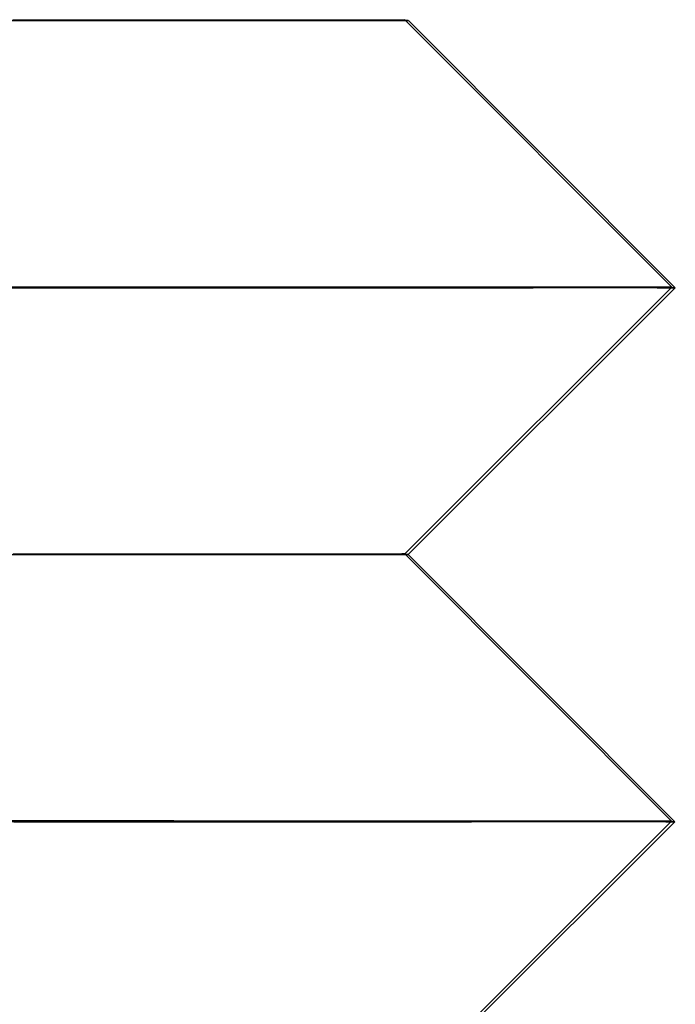
# Model space of a CAD drawing. Extents: x 187 to 1452, y 43 to 525.
# Drawn here: x 407 to 410, y 506 to 510 of the extents above; entities that cross this region are included whole.
import ezdxf

# ---------------------------------------------------------------- set-up
doc = ezdxf.new("R2010")
doc.units = 0
doc.header["$LTSCALE"] = 5
doc.linetypes.add('VERDECKT', pattern=[0.375, 0.25, -0.125])
doc.layers.get('0').update_dxf_attribs({"linetype": 'CONTINUOUS'})
doc.layers.add('STEMPEL', color=3, linetype='CONTINUOUS')

# ---------------------------------------------------------------- blocks, each defined once
blk = doc.blocks.new('A$CADD039ED')
at = {"extrusion": (0, 1, -2e-16)}
for p, q in [((409.4881, 28.0016), (410.4878, 27.0013)), ((409.5015, 27.9995), (410.5007, 26.9986)), ((409.4875, 26.0016), (410.4878, 27.0013)), ((409.4999, 25.9995), (410.5007, 26.9986)), ((409.4875, 26.0016), (410.4873, 25.0013)), ((409.4999, 25.9995), (410.4991, 24.9986)), ((409.487, 24.0016), (410.4873, 25.0013)), ((409.4988, 24), (410.4991, 24.9986))]:
    blk.add_line(p, q, dxfattribs=at)
at = {"color": 1, "linetype": 'VERDECKT', "extrusion": (0, 1, -2e-16)}
for p, q in [((409.4875, 26.0016), (409.4875, 26.0016)), ((409.4999, 25.9995), (409.4999, 25.9995))]:
    blk.add_line(p, q, dxfattribs=at)
for points in [[(408.021, 28.0027, 0), (408.145, 28.0026, 0), (408.266, 28.0026, 0), (408.381, 28.0026, 0), (408.492, 28.0026, 0), (408.598, 28.0025, 0), (408.698, 28.0025, 0), (408.793, 28.0025, 0), (408.883, 28.0024, 0), (408.967, 28.0024, 0), (409.045, 28.0023, 0), (409.117, 28.0023, 0), (409.183, 28.0022, 0), (409.242, 28.0022, 0), (409.296, 28.0021, 0), (409.343, 28.0021, 0), (409.383, 28.002, 0), (409.417, 28.0019, 0), (409.445, 28.0019, 0), (409.465, 28.0018, 0), (409.479, 28.0017, 0), (409.487, 28.0017, 0), (409.488, 28.0016, 0), (409.482, 28.0015, 0), (409.469, 28.0014, 0), (409.449, 28.0013, 0), (409.423, 28.0013, 0), (409.391, 28.0012, 0), (409.351, 28.0011, 0), (409.306, 28.001, 0), (409.253, 28.0009, 0), (409.195, 28.0008, 0), (409.13, 28.0007, 0), (409.06, 28.0007, 0), (408.983, 28.0006, 0), (408.9, 28.0005, 0), (408.812, 28.0004, 0), (408.718, 28.0003, 0), (408.618, 28.0002, 0), (408.514, 28.0001, 0), (408.404, 28, 0), (408.289, 28, 0), (408.17, 27.9999, 0), (408.046, 27.9998, 0), (407.918, 27.9997, 0)], [(409.49, 27.9996, 0), (409.49, 27.9996, 0), (409.491, 27.9996, 0), (409.491, 27.9996, 0), (409.491, 27.9996, 0), (409.492, 27.9996, 0), (409.492, 27.9996, 0), (409.492, 27.9996, 0), (409.493, 27.9996, 0), (409.493, 27.9996, 0), (409.493, 27.9996, 0), (409.494, 27.9996, 0), (409.494, 27.9996, 0), (409.494, 27.9996, 0), (409.495, 27.9996, 0), (409.495, 27.9996, 0), (409.495, 27.9996, 0), (409.495, 27.9996, 0), (409.496, 27.9996, 0), (409.496, 27.9996, 0), (409.496, 27.9996, 0), (409.496, 27.9995, 0), (409.497, 27.9995, 0), (409.497, 27.9995, 0), (409.497, 27.9995, 0), (409.497, 27.9995, 0), (409.497, 27.9995, 0), (409.498, 27.9995, 0), (409.498, 27.9995, 0), (409.498, 27.9995, 0), (409.498, 27.9995, 0), (409.498, 27.9995, 0), (409.499, 27.9995, 0), (409.499, 27.9995, 0), (409.499, 27.9995, 0), (409.499, 27.9995, 0), (409.499, 27.9995, 0), (409.499, 27.9995, 0), (409.5, 27.9995, 0), (409.5, 27.9995, 0), (409.5, 27.9995, 0), (409.5, 27.9995, 0), (409.5, 27.9995, 0), (409.5, 27.9995, 0), (409.5, 27.9995, 0), (409.5, 27.9995, 0), (409.501, 27.9995, 0), (409.501, 27.9995, 0), (409.501, 27.9995, 0), (409.501, 27.9995, 0), (409.501, 27.9995, 0), (409.501, 27.9995, 0), (409.501, 27.9995, 0), (409.501, 27.9995, 0), (409.501, 27.9995, 0), (409.501, 27.9995, 0), (409.501, 27.9995, 0), (409.501, 27.9995, 0), (409.501, 27.9995, 0), (409.501, 27.9995, 0), (409.501, 27.9995, 0), (409.501, 27.9995, 0), (409.501, 27.9995, 0), (409.501, 27.9995, 0), (409.501, 27.9995, 0), (409.501, 27.9995, 0), (409.501, 27.9994, 0), (409.501, 27.9994, 0), (409.501, 27.9994, 0), (409.501, 27.9994, 0), (409.501, 27.9994, 0), (409.501, 27.9994, 0), (409.501, 27.9994, 0), (409.501, 27.9994, 0), (409.501, 27.9994, 0), (409.501, 27.9994, 0), (409.501, 27.9994, 0), (409.501, 27.9994, 0), (409.501, 27.9994, 0), (409.501, 27.9994, 0), (409.501, 27.9994, 0), (409.501, 27.9994, 0), (409.501, 27.9994, 0), (409.501, 27.9994, 0), (409.5, 27.9994, 0), (409.5, 27.9994, 0), (409.5, 27.9994, 0), (409.5, 27.9994, 0), (409.5, 27.9994, 0), (409.5, 27.9994, 0), (409.5, 27.9994, 0), (409.5, 27.9994, 0), (409.499, 27.9994, 0), (409.499, 27.9994, 0), (409.499, 27.9994, 0), (409.499, 27.9994, 0), (409.499, 27.9994, 0), (409.499, 27.9994, 0), (409.498, 27.9994, 0), (409.498, 27.9994, 0), (409.498, 27.9994, 0), (409.498, 27.9994, 0), (409.498, 27.9994, 0), (409.497, 27.9994, 0), (409.497, 27.9994, 0), (409.497, 27.9994, 0), (409.497, 27.9994, 0), (409.497, 27.9994, 0), (409.496, 27.9994, 0), (409.496, 27.9994, 0), (409.496, 27.9994, 0), (409.496, 27.9994, 0), (409.495, 27.9994, 0), (409.495, 27.9993, 0), (409.495, 27.9993, 0), (409.494, 27.9993, 0), (409.494, 27.9993, 0), (409.494, 27.9993, 0), (409.494, 27.9993, 0), (409.493, 27.9993, 0), (409.493, 27.9993, 0), (409.493, 27.9993, 0), (409.492, 27.9993, 0), (409.492, 27.9993, 0), (409.492, 27.9993, 0), (409.491, 27.9993, 0), (409.491, 27.9993, 0), (409.491, 27.9993, 0), (409.49, 27.9993, 0)], [(410.488, 27.0013, 0), (410.486, 27.0013, 0), (410.482, 27.0012, 0), (410.474, 27.0012, 0), (410.464, 27.0011, 0), (410.45, 27.001, 0), (410.434, 27.001, 0), (410.414, 27.0009, 0), (410.392, 27.0009, 0), (410.366, 27.0008, 0), (410.338, 27.0007, 0), (410.307, 27.0007, 0), (410.273, 27.0006, 0), (410.235, 27.0005, 0), (410.195, 27.0005, 0), (410.153, 27.0004, 0), (410.107, 27.0003, 0), (410.058, 27.0003, 0), (410.007, 27.0002, 0), (409.953, 27.0001, 0), (409.897, 27.0001, 0), (409.837, 27, 0), (409.775, 26.9999, 0), (409.711, 26.9999, 0), (409.644, 26.9998, 0), (409.574, 26.9998, 0), (409.502, 26.9997, 0), (409.428, 26.9996, 0), (409.351, 26.9996, 0), (409.272, 26.9995, 0), (409.19, 26.9994, 0), (409.106, 26.9994, 0), (409.02, 26.9993, 0), (408.932, 26.9992, 0), (408.842, 26.9992, 0), (408.75, 26.9991, 0), (408.656, 26.999, 0), (408.56, 26.999, 0), (408.462, 26.9989, 0), (408.362, 26.9989, 0), (408.261, 26.9988, 0), (408.158, 26.9987, 0), (408.053, 26.9987, 0), (407.946, 26.9986, 0)], [(410.501, 26.9986, 0), (410.501, 26.9986, 0), (410.501, 26.9986, 0), (410.501, 26.9986, 0), (410.501, 26.9986, 0), (410.501, 26.9986, 0), (410.501, 26.9986, 0), (410.501, 26.9986, 0), (410.501, 26.9986, 0), (410.501, 26.9986, 0), (410.501, 26.9986, 0), (410.501, 26.9986, 0), (410.501, 26.9986, 0), (410.501, 26.9986, 0), (410.501, 26.9986, 0), (410.5, 26.9986, 0), (410.5, 26.9986, 0), (410.5, 26.9986, 0), (410.5, 26.9986, 0), (410.5, 26.9986, 0), (410.5, 26.9986, 0), (410.5, 26.9986, 0), (410.5, 26.9986, 0), (410.5, 26.9986, 0), (410.5, 26.9986, 0), (410.5, 26.9986, 0), (410.5, 26.9986, 0), (410.5, 26.9986, 0), (410.5, 26.9986, 0), (410.5, 26.9986, 0), (410.5, 26.9986, 0), (410.5, 26.9986, 0), (410.5, 26.9986, 0), (410.5, 26.9986, 0), (410.5, 26.9986, 0), (410.5, 26.9986, 0), (410.499, 26.9986, 0), (410.499, 26.9986, 0), (410.499, 26.9986, 0), (410.499, 26.9986, 0), (410.499, 26.9986, 0), (410.499, 26.9986, 0), (410.499, 26.9986, 0), (410.499, 26.9986, 0), (410.499, 26.9986, 0), (410.499, 26.9986, 0), (410.499, 26.9986, 0), (410.499, 26.9986, 0), (410.499, 26.9986, 0), (410.498, 26.9986, 0), (410.498, 26.9986, 0), (410.498, 26.9986, 0), (410.498, 26.9986, 0), (410.498, 26.9986, 0), (410.498, 26.9986, 0), (410.498, 26.9986, 0), (410.498, 26.9986, 0), (410.498, 26.9986, 0), (410.498, 26.9986, 0), (410.497, 26.9986, 0), (410.497, 26.9986, 0), (410.497, 26.9986, 0), (410.497, 26.9986, 0), (410.497, 26.9986, 0), (410.497, 26.9986, 0), (410.497, 26.9986, 0), (410.497, 26.9986, 0), (410.496, 26.9986, 0), (410.496, 26.9986, 0), (410.496, 26.9986, 0), (410.496, 26.9985, 0), (410.496, 26.9985, 0), (410.496, 26.9985, 0), (410.496, 26.9985, 0), (410.495, 26.9985, 0), (410.495, 26.9985, 0), (410.495, 26.9985, 0), (410.495, 26.9985, 0), (410.495, 26.9985, 0), (410.495, 26.9985, 0), (410.495, 26.9985, 0), (410.494, 26.9985, 0), (410.494, 26.9985, 0), (410.494, 26.9985, 0), (410.494, 26.9985, 0), (410.494, 26.9985, 0), (410.494, 26.9985, 0), (410.493, 26.9985, 0), (410.493, 26.9985, 0), (410.493, 26.9985, 0), (410.493, 26.9985, 0), (410.493, 26.9985, 0), (410.493, 26.9985, 0), (410.492, 26.9985, 0), (410.492, 26.9985, 0), (410.492, 26.9985, 0), (410.492, 26.9985, 0), (410.492, 26.9985, 0), (410.491, 26.9985, 0), (410.491, 26.9985, 0), (410.491, 26.9985, 0), (410.491, 26.9985, 0), (410.491, 26.9985, 0), (410.491, 26.9985, 0), (410.49, 26.9985, 0), (410.49, 26.9985, 0), (410.49, 26.9985, 0), (410.49, 26.9985, 0), (410.49, 26.9985, 0), (410.489, 26.9985, 0), (410.489, 26.9985, 0), (410.489, 26.9985, 0), (410.489, 26.9985, 0), (410.488, 26.9985, 0), (410.488, 26.9985, 0), (410.488, 26.9985, 0), (410.488, 26.9985, 0), (410.488, 26.9985, 0), (410.487, 26.9985, 0), (410.487, 26.9985, 0), (410.487, 26.9985, 0), (410.487, 26.9985, 0), (410.486, 26.9985, 0), (410.486, 26.9985, 0), (410.486, 26.9985, 0), (410.486, 26.9985, 0), (410.485, 26.9985, 0), (410.485, 26.9985, 0), (410.485, 26.9985, 0)], [(409.488, 26.0016, 0), (409.486, 26.0016, 0), (409.483, 26.0015, 0), (409.477, 26.0015, 0), (409.468, 26.0014, 0), (409.457, 26.0014, 0), (409.444, 26.0013, 0), (409.428, 26.0013, 0), (409.41, 26.0012, 0), (409.39, 26.0012, 0), (409.367, 26.0011, 0), (409.342, 26.0011, 0), (409.314, 26.001, 0), (409.285, 26.001, 0), (409.253, 26.0009, 0), (409.218, 26.0009, 0), (409.182, 26.0008, 0), (409.143, 26.0008, 0), (409.102, 26.0007, 0), (409.059, 26.0007, 0), (409.013, 26.0006, 0), (408.966, 26.0005, 0), (408.916, 26.0005, 0), (408.864, 26.0004, 0), (408.811, 26.0004, 0), (408.755, 26.0003, 0), (408.697, 26.0003, 0), (408.638, 26.0002, 0), (408.576, 26.0002, 0), (408.513, 26.0001, 0), (408.447, 26.0001, 0), (408.38, 26, 0), (408.312, 26, 0), (408.241, 25.9999, 0), (408.169, 25.9999, 0), (408.095, 25.9998, 0), (408.02, 25.9998, 0)], [(409.5, 25.9995, 0), (409.5, 25.9995, 0), (409.5, 25.9995, 0), (409.5, 25.9994, 0), (409.5, 25.9994, 0), (409.5, 25.9994, 0), (409.5, 25.9994, 0), (409.5, 25.9994, 0), (409.5, 25.9994, 0), (409.5, 25.9994, 0), (409.5, 25.9994, 0), (409.5, 25.9994, 0), (409.5, 25.9994, 0), (409.5, 25.9994, 0), (409.5, 25.9994, 0), (409.5, 25.9994, 0), (409.5, 25.9994, 0), (409.5, 25.9994, 0), (409.5, 25.9994, 0), (409.5, 25.9994, 0), (409.5, 25.9994, 0), (409.5, 25.9994, 0), (409.5, 25.9994, 0), (409.5, 25.9994, 0), (409.5, 25.9994, 0), (409.499, 25.9994, 0), (409.499, 25.9994, 0), (409.499, 25.9994, 0), (409.499, 25.9994, 0), (409.499, 25.9994, 0), (409.499, 25.9994, 0), (409.499, 25.9994, 0), (409.499, 25.9994, 0), (409.499, 25.9994, 0), (409.499, 25.9994, 0), (409.499, 25.9994, 0), (409.499, 25.9994, 0), (409.499, 25.9994, 0), (409.499, 25.9994, 0), (409.499, 25.9994, 0), (409.499, 25.9994, 0), (409.499, 25.9994, 0), (409.499, 25.9994, 0), (409.499, 25.9994, 0), (409.499, 25.9994, 0), (409.499, 25.9994, 0), (409.499, 25.9994, 0), (409.499, 25.9994, 0), (409.498, 25.9994, 0), (409.498, 25.9994, 0), (409.498, 25.9994, 0), (409.498, 25.9994, 0), (409.498, 25.9994, 0), (409.498, 25.9994, 0), (409.498, 25.9994, 0), (409.498, 25.9994, 0), (409.498, 25.9994, 0), (409.498, 25.9994, 0), (409.498, 25.9994, 0), (409.498, 25.9994, 0), (409.498, 25.9994, 0), (409.498, 25.9994, 0), (409.497, 25.9994, 0), (409.497, 25.9994, 0), (409.497, 25.9994, 0), (409.497, 25.9994, 0), (409.497, 25.9994, 0), (409.497, 25.9994, 0), (409.497, 25.9994, 0), (409.497, 25.9994, 0), (409.497, 25.9994, 0), (409.497, 25.9994, 0), (409.497, 25.9994, 0), (409.497, 25.9994, 0), (409.496, 25.9994, 0), (409.496, 25.9994, 0), (409.496, 25.9994, 0), (409.496, 25.9994, 0), (409.496, 25.9994, 0), (409.496, 25.9994, 0), (409.496, 25.9994, 0), (409.496, 25.9994, 0), (409.496, 25.9994, 0), (409.496, 25.9994, 0), (409.496, 25.9994, 0), (409.495, 25.9994, 0), (409.495, 25.9994, 0), (409.495, 25.9994, 0), (409.495, 25.9994, 0), (409.495, 25.9994, 0), (409.495, 25.9994, 0), (409.495, 25.9994, 0), (409.495, 25.9994, 0), (409.495, 25.9994, 0), (409.494, 25.9994, 0), (409.494, 25.9994, 0), (409.494, 25.9994, 0), (409.494, 25.9994, 0), (409.494, 25.9994, 0), (409.494, 25.9994, 0), (409.494, 25.9994, 0), (409.494, 25.9994, 0), (409.493, 25.9993, 0), (409.493, 25.9993, 0), (409.493, 25.9993, 0), (409.493, 25.9993, 0), (409.493, 25.9993, 0), (409.493, 25.9993, 0), (409.493, 25.9993, 0), (409.493, 25.9993, 0), (409.492, 25.9993, 0), (409.492, 25.9993, 0), (409.492, 25.9993, 0), (409.492, 25.9993, 0), (409.492, 25.9993, 0), (409.492, 25.9993, 0), (409.492, 25.9993, 0), (409.491, 25.9993, 0), (409.491, 25.9993, 0), (409.491, 25.9993, 0), (409.491, 25.9993, 0), (409.491, 25.9993, 0), (409.491, 25.9993, 0), (409.491, 25.9993, 0), (409.49, 25.9993, 0), (409.49, 25.9993, 0), (409.49, 25.9993, 0), (409.49, 25.9993, 0), (409.49, 25.9993, 0)], [(410.487, 25.0013, 0), (410.486, 25.0013, 0), (410.481, 25.0012, 0), (410.474, 25.0012, 0), (410.463, 25.0011, 0), (410.45, 25.001, 0), (410.433, 25.001, 0), (410.414, 25.0009, 0), (410.391, 25.0009, 0), (410.366, 25.0008, 0), (410.338, 25.0007, 0), (410.306, 25.0007, 0), (410.272, 25.0006, 0), (410.235, 25.0005, 0), (410.195, 25.0005, 0), (410.152, 25.0004, 0), (410.106, 25.0003, 0), (410.058, 25.0003, 0), (410.007, 25.0002, 0), (409.953, 25.0001, 0), (409.896, 25.0001, 0), (409.837, 25, 0), (409.775, 25, 0), (409.711, 24.9999, 0), (409.643, 24.9998, 0), (409.574, 24.9998, 0), (409.502, 24.9997, 0), (409.427, 24.9996, 0), (409.35, 24.9996, 0), (409.271, 24.9995, 0), (409.19, 24.9994, 0), (409.106, 24.9994, 0), (409.02, 24.9993, 0), (408.932, 24.9992, 0), (408.842, 24.9992, 0), (408.75, 24.9991, 0), (408.656, 24.999, 0), (408.56, 24.999, 0), (408.462, 24.9989, 0), (408.362, 24.9989, 0), (408.261, 24.9988, 0), (408.157, 24.9987, 0), (408.053, 24.9987, 0), (407.946, 24.9986, 0)], [(410.499, 24.9986, 0), (410.499, 24.9986, 0), (410.499, 24.9986, 0), (410.499, 24.9986, 0), (410.499, 24.9986, 0), (410.499, 24.9986, 0), (410.499, 24.9986, 0), (410.499, 24.9986, 0), (410.499, 24.9986, 0), (410.499, 24.9986, 0), (410.499, 24.9986, 0), (410.499, 24.9986, 0), (410.499, 24.9986, 0), (410.499, 24.9986, 0), (410.499, 24.9986, 0), (410.499, 24.9986, 0), (410.499, 24.9986, 0), (410.499, 24.9986, 0), (410.499, 24.9986, 0), (410.499, 24.9986, 0), (410.499, 24.9986, 0), (410.499, 24.9986, 0), (410.499, 24.9986, 0), (410.499, 24.9986, 0), (410.499, 24.9986, 0), (410.499, 24.9986, 0), (410.499, 24.9986, 0), (410.498, 24.9986, 0), (410.498, 24.9986, 0), (410.498, 24.9986, 0), (410.498, 24.9986, 0), (410.498, 24.9986, 0), (410.498, 24.9986, 0), (410.498, 24.9986, 0), (410.498, 24.9986, 0), (410.498, 24.9986, 0), (410.498, 24.9986, 0), (410.498, 24.9986, 0), (410.498, 24.9986, 0), (410.498, 24.9986, 0), (410.498, 24.9986, 0), (410.498, 24.9986, 0), (410.498, 24.9986, 0), (410.497, 24.9986, 0), (410.497, 24.9986, 0), (410.497, 24.9986, 0), (410.497, 24.9986, 0), (410.497, 24.9986, 0), (410.497, 24.9986, 0), (410.497, 24.9986, 0), (410.497, 24.9986, 0), (410.497, 24.9986, 0), (410.497, 24.9986, 0), (410.497, 24.9986, 0), (410.497, 24.9986, 0), (410.496, 24.9986, 0), (410.496, 24.9986, 0), (410.496, 24.9986, 0), (410.496, 24.9986, 0), (410.496, 24.9986, 0), (410.496, 24.9986, 0), (410.496, 24.9986, 0), (410.496, 24.9986, 0), (410.496, 24.9986, 0), (410.495, 24.9986, 0), (410.495, 24.9986, 0), (410.495, 24.9986, 0), (410.495, 24.9986, 0), (410.495, 24.9986, 0), (410.495, 24.9986, 0), (410.495, 24.9986, 0), (410.495, 24.9986, 0), (410.494, 24.9986, 0), (410.494, 24.9985, 0), (410.494, 24.9985, 0), (410.494, 24.9985, 0), (410.494, 24.9985, 0), (410.494, 24.9985, 0), (410.494, 24.9985, 0), (410.494, 24.9985, 0), (410.493, 24.9985, 0), (410.493, 24.9985, 0), (410.493, 24.9985, 0), (410.493, 24.9985, 0), (410.493, 24.9985, 0), (410.493, 24.9985, 0), (410.492, 24.9985, 0), (410.492, 24.9985, 0), (410.492, 24.9985, 0), (410.492, 24.9985, 0), (410.492, 24.9985, 0), (410.492, 24.9985, 0), (410.492, 24.9985, 0), (410.491, 24.9985, 0), (410.491, 24.9985, 0), (410.491, 24.9985, 0), (410.491, 24.9985, 0), (410.491, 24.9985, 0), (410.491, 24.9985, 0), (410.49, 24.9985, 0), (410.49, 24.9985, 0), (410.49, 24.9985, 0), (410.49, 24.9985, 0), (410.49, 24.9985, 0), (410.489, 24.9985, 0), (410.489, 24.9985, 0), (410.489, 24.9985, 0), (410.489, 24.9985, 0), (410.489, 24.9985, 0), (410.488, 24.9985, 0), (410.488, 24.9985, 0), (410.488, 24.9985, 0), (410.488, 24.9985, 0), (410.488, 24.9985, 0), (410.487, 24.9985, 0), (410.487, 24.9985, 0), (410.487, 24.9985, 0), (410.487, 24.9985, 0), (410.487, 24.9985, 0), (410.486, 24.9985, 0), (410.486, 24.9985, 0), (410.486, 24.9985, 0), (410.486, 24.9985, 0), (410.486, 24.9985, 0), (410.485, 24.9985, 0), (410.485, 24.9985, 0), (410.485, 24.9985, 0), (410.485, 24.9985, 0), (410.484, 24.9985, 0)]]:
    blk.add_polyline3d(points)
at = {"color": 1, "linetype": 'VERDECKT'}
for points in [[(409.49, 27.9993, 0), (409.484, 27.9993, 0), (409.475, 27.9992, 0), (409.465, 27.9992, 0), (409.454, 27.9992, 0), (409.441, 27.9991, 0), (409.426, 27.9991, 0), (409.41, 27.9991, 0), (409.392, 27.999, 0), (409.373, 27.999, 0), (409.352, 27.999, 0), (409.33, 27.999, 0), (409.306, 27.9989, 0), (409.281, 27.9989, 0), (409.254, 27.9989, 0), (409.226, 27.9988, 0), (409.196, 27.9988, 0), (409.164, 27.9988, 0), (409.132, 27.9988, 0), (409.098, 27.9987, 0), (409.062, 27.9987, 0), (409.025, 27.9987, 0), (408.986, 27.9987, 0), (408.947, 27.9987, 0), (408.905, 27.9986, 0), (408.863, 27.9986, 0), (408.819, 27.9986, 0), (408.774, 27.9986, 0), (408.727, 27.9986, 0), (408.679, 27.9985, 0), (408.63, 27.9985, 0), (408.58, 27.9985, 0), (408.529, 27.9985, 0), (408.476, 27.9985, 0), (408.422, 27.9985, 0), (408.367, 27.9985, 0), (408.311, 27.9984, 0), (408.253, 27.9984, 0), (408.195, 27.9984, 0), (408.135, 27.9984, 0), (408.075, 27.9984, 0), (408.013, 27.9984, 0)], [(407.997, 28.0013, 0), (408.046, 28.0013, 0), (408.094, 28.0012, 0), (408.142, 28.0012, 0), (408.189, 28.0012, 0), (408.236, 28.0012, 0), (408.281, 28.0011, 0), (408.327, 28.0011, 0), (408.371, 28.0011, 0), (408.415, 28.001, 0), (408.458, 28.001, 0), (408.5, 28.001, 0), (408.541, 28.0009, 0), (408.582, 28.0009, 0), (408.622, 28.0009, 0), (408.661, 28.0008, 0), (408.699, 28.0008, 0), (408.737, 28.0008, 0), (408.774, 28.0007, 0), (408.81, 28.0007, 0), (408.845, 28.0007, 0), (408.879, 28.0006, 0), (408.913, 28.0006, 0), (408.945, 28.0005, 0), (408.977, 28.0005, 0), (409.008, 28.0005, 0), (409.038, 28.0004, 0), (409.067, 28.0004, 0), (409.095, 28.0004, 0), (409.122, 28.0003, 0), (409.149, 28.0003, 0), (409.174, 28.0003, 0), (409.199, 28.0002, 0), (409.222, 28.0002, 0), (409.245, 28.0002, 0), (409.267, 28.0001, 0), (409.288, 28.0001, 0), (409.308, 28.0001, 0), (409.327, 28, 0), (409.345, 28, 0), (409.362, 28, 0), (409.378, 27.9999, 0), (409.393, 27.9999, 0), (409.407, 27.9999, 0), (409.42, 27.9998, 0), (409.432, 27.9998, 0), (409.444, 27.9998, 0), (409.454, 27.9998, 0), (409.463, 27.9997, 0), (409.471, 27.9997, 0), (409.479, 27.9997, 0), (409.485, 27.9996, 0), (409.49, 27.9996, 0)], [(410.485, 26.9985, 0), (410.47, 26.9984, 0), (410.449, 26.9983, 0), (410.424, 26.9983, 0), (410.393, 26.9982, 0), (410.357, 26.9981, 0), (410.316, 26.9981, 0), (410.271, 26.998, 0), (410.22, 26.998, 0), (410.165, 26.9979, 0), (410.104, 26.9978, 0), (410.039, 26.9978, 0), (409.969, 26.9977, 0), (409.895, 26.9977, 0), (409.816, 26.9977, 0), (409.733, 26.9976, 0), (409.645, 26.9976, 0), (409.553, 26.9975, 0), (409.457, 26.9975, 0), (409.356, 26.9975, 0), (409.252, 26.9974, 0), (409.144, 26.9974, 0), (409.032, 26.9974, 0), (408.916, 26.9974, 0), (408.797, 26.9974, 0), (408.674, 26.9973, 0), (408.548, 26.9973, 0), (408.419, 26.9973, 0), (408.287, 26.9973, 0), (408.152, 26.9973, 0), (408.015, 26.9973, 0)], [(407.993, 27.0013, 0), (408.064, 27.0013, 0), (408.134, 27.0013, 0), (408.203, 27.0012, 0), (408.272, 27.0012, 0), (408.34, 27.0011, 0), (408.407, 27.0011, 0), (408.473, 27.0011, 0), (408.538, 27.001, 0), (408.603, 27.001, 0), (408.667, 27.0009, 0), (408.73, 27.0009, 0), (408.792, 27.0009, 0), (408.853, 27.0008, 0), (408.914, 27.0008, 0), (408.973, 27.0007, 0), (409.031, 27.0007, 0), (409.089, 27.0006, 0), (409.146, 27.0006, 0), (409.201, 27.0006, 0), (409.256, 27.0005, 0), (409.309, 27.0005, 0), (409.362, 27.0004, 0), (409.413, 27.0004, 0), (409.464, 27.0003, 0), (409.513, 27.0003, 0), (409.562, 27.0003, 0), (409.609, 27.0002, 0), (409.655, 27.0002, 0), (409.7, 27.0001, 0), (409.744, 27.0001, 0), (409.787, 27, 0), (409.828, 27, 0), (409.869, 27, 0), (409.908, 26.9999, 0), (409.946, 26.9999, 0), (409.983, 26.9998, 0), (410.019, 26.9998, 0), (410.053, 26.9997, 0), (410.086, 26.9997, 0), (410.118, 26.9996, 0), (410.149, 26.9996, 0), (410.179, 26.9996, 0), (410.207, 26.9995, 0), (410.234, 26.9995, 0), (410.26, 26.9994, 0), (410.284, 26.9994, 0), (410.307, 26.9993, 0), (410.329, 26.9993, 0), (410.35, 26.9993, 0), (410.369, 26.9992, 0), (410.387, 26.9992, 0), (410.404, 26.9991, 0), (410.419, 26.9991, 0), (410.433, 26.999, 0), (410.446, 26.999, 0), (410.458, 26.999, 0), (410.468, 26.9989, 0), (410.476, 26.9989, 0), (410.484, 26.9988, 0), (410.49, 26.9988, 0), (410.495, 26.9988, 0), (410.498, 26.9987, 0), (410.5, 26.9987, 0), (410.501, 26.9986, 0)], [(408.017, 27.0027, 0), (408.052, 27.0027, 0), (408.087, 27.0027, 0), (408.122, 27.0027, 0), (408.157, 27.0027, 0), (408.191, 27.0027, 0), (408.226, 27.0027, 0), (408.26, 27.0027, 0), (408.294, 27.0027, 0), (408.328, 27.0027, 0), (408.361, 27.0027, 0), (408.395, 27.0027, 0), (408.428, 27.0027, 0), (408.461, 27.0027, 0), (408.494, 27.0027, 0), (408.526, 27.0027, 0), (408.559, 27.0027, 0), (408.591, 27.0027, 0), (408.623, 27.0027, 0), (408.655, 27.0026, 0), (408.686, 27.0026, 0), (408.718, 27.0026, 0), (408.749, 27.0026, 0), (408.78, 27.0026, 0), (408.811, 27.0026, 0), (408.841, 27.0026, 0), (408.871, 27.0026, 0), (408.901, 27.0026, 0), (408.931, 27.0026, 0), (408.961, 27.0026, 0), (408.99, 27.0026, 0), (409.019, 27.0026, 0), (409.048, 27.0026, 0), (409.077, 27.0026, 0), (409.105, 27.0026, 0), (409.133, 27.0026, 0), (409.161, 27.0026, 0), (409.189, 27.0026, 0), (409.216, 27.0025, 0), (409.243, 27.0025, 0), (409.27, 27.0025, 0), (409.297, 27.0025, 0), (409.323, 27.0025, 0), (409.349, 27.0025, 0), (409.375, 27.0025, 0), (409.401, 27.0025, 0), (409.426, 27.0025, 0), (409.451, 27.0025, 0), (409.476, 27.0025, 0), (409.501, 27.0025, 0), (409.525, 27.0025, 0), (409.549, 27.0024, 0), (409.573, 27.0024, 0), (409.596, 27.0024, 0), (409.62, 27.0024, 0), (409.642, 27.0024, 0), (409.665, 27.0024, 0), (409.687, 27.0024, 0), (409.71, 27.0024, 0), (409.731, 27.0024, 0), (409.753, 27.0024, 0), (409.774, 27.0023, 0), (409.795, 27.0023, 0), (409.816, 27.0023, 0), (409.836, 27.0023, 0), (409.856, 27.0023, 0), (409.876, 27.0023, 0), (409.895, 27.0023, 0), (409.914, 27.0023, 0), (409.933, 27.0023, 0), (409.952, 27.0022, 0), (409.97, 27.0022, 0), (409.988, 27.0022, 0), (410.006, 27.0022, 0), (410.023, 27.0022, 0), (410.04, 27.0022, 0), (410.057, 27.0022, 0), (410.074, 27.0022, 0), (410.09, 27.0021, 0), (410.106, 27.0021, 0), (410.121, 27.0021, 0), (410.136, 27.0021, 0), (410.151, 27.0021, 0), (410.166, 27.0021, 0), (410.18, 27.0021, 0), (410.194, 27.002, 0), (410.208, 27.002, 0), (410.221, 27.002, 0), (410.234, 27.002, 0), (410.247, 27.002, 0), (410.259, 27.002, 0), (410.271, 27.002, 0), (410.283, 27.0019, 0), (410.295, 27.0019, 0), (410.306, 27.0019, 0), (410.317, 27.0019, 0), (410.327, 27.0019, 0), (410.337, 27.0019, 0), (410.347, 27.0018, 0), (410.356, 27.0018, 0), (410.366, 27.0018, 0), (410.374, 27.0018, 0), (410.383, 27.0018, 0), (410.391, 27.0018, 0), (410.399, 27.0018, 0), (410.406, 27.0017, 0), (410.414, 27.0017, 0), (410.421, 27.0017, 0), (410.427, 27.0017, 0), (410.433, 27.0017, 0), (410.439, 27.0016, 0), (410.445, 27.0016, 0), (410.45, 27.0016, 0), (410.455, 27.0016, 0), (410.459, 27.0016, 0), (410.463, 27.0016, 0), (410.467, 27.0015, 0), (410.471, 27.0015, 0), (410.474, 27.0015, 0), (410.477, 27.0015, 0), (410.479, 27.0015, 0), (410.482, 27.0015, 0), (410.484, 27.0014, 0), (410.485, 27.0014, 0), (410.486, 27.0014, 0), (410.487, 27.0014, 0), (410.488, 27.0014, 0), (410.488, 27.0013, 0)], [(409.49, 25.9993, 0), (409.479, 25.9993, 0), (409.463, 25.9992, 0), (409.444, 25.9992, 0), (409.42, 25.9991, 0), (409.393, 25.9991, 0), (409.361, 25.999, 0), (409.325, 25.999, 0), (409.286, 25.9989, 0), (409.242, 25.9989, 0), (409.195, 25.9988, 0), (409.143, 25.9988, 0), (409.088, 25.9987, 0), (409.03, 25.9987, 0), (408.967, 25.9987, 0), (408.901, 25.9986, 0), (408.831, 25.9986, 0), (408.758, 25.9986, 0), (408.682, 25.9985, 0), (408.602, 25.9985, 0), (408.519, 25.9985, 0), (408.433, 25.9985, 0), (408.344, 25.9985, 0), (408.252, 25.9984, 0), (408.157, 25.9984, 0), (408.059, 25.9984, 0), (407.959, 25.9984, 0)], [(408.034, 26.0013, 0), (408.084, 26.0013, 0), (408.134, 26.0012, 0), (408.183, 26.0012, 0), (408.231, 26.0012, 0), (408.279, 26.0011, 0), (408.326, 26.0011, 0), (408.372, 26.0011, 0), (408.417, 26.001, 0), (408.461, 26.001, 0), (408.505, 26.0009, 0), (408.548, 26.0009, 0), (408.59, 26.0009, 0), (408.631, 26.0008, 0), (408.672, 26.0008, 0), (408.711, 26.0008, 0), (408.75, 26.0007, 0), (408.788, 26.0007, 0), (408.824, 26.0007, 0), (408.86, 26.0006, 0), (408.896, 26.0006, 0), (408.93, 26.0006, 0), (408.963, 26.0005, 0), (408.995, 26.0005, 0), (409.027, 26.0005, 0), (409.057, 26.0004, 0), (409.087, 26.0004, 0), (409.115, 26.0004, 0), (409.143, 26.0003, 0), (409.169, 26.0003, 0), (409.195, 26.0002, 0), (409.22, 26.0002, 0), (409.243, 26.0002, 0), (409.266, 26.0001, 0), (409.287, 26.0001, 0), (409.308, 26.0001, 0), (409.328, 26, 0), (409.346, 26, 0), (409.364, 26, 0), (409.38, 25.9999, 0), (409.395, 25.9999, 0), (409.41, 25.9999, 0), (409.423, 25.9998, 0), (409.435, 25.9998, 0), (409.447, 25.9998, 0), (409.457, 25.9997, 0), (409.466, 25.9997, 0), (409.474, 25.9997, 0), (409.481, 25.9996, 0), (409.487, 25.9996, 0), (409.491, 25.9996, 0), (409.495, 25.9995, 0), (409.498, 25.9995, 0), (409.499, 25.9995, 0), (409.5, 25.9995, 0)], [(408.021, 26.0027, 0), (408.046, 26.0027, 0), (408.071, 26.0026, 0), (408.096, 26.0026, 0), (408.121, 26.0026, 0), (408.146, 26.0026, 0), (408.17, 26.0026, 0), (408.194, 26.0026, 0), (408.218, 26.0026, 0), (408.242, 26.0026, 0), (408.266, 26.0026, 0), (408.289, 26.0026, 0), (408.313, 26.0026, 0), (408.336, 26.0026, 0), (408.359, 26.0026, 0), (408.381, 26.0026, 0), (408.404, 26.0026, 0), (408.426, 26.0026, 0), (408.449, 26.0026, 0), (408.47, 26.0026, 0), (408.492, 26.0026, 0), (408.514, 26.0026, 0), (408.535, 26.0026, 0), (408.556, 26.0026, 0), (408.577, 26.0025, 0), (408.598, 26.0025, 0), (408.618, 26.0025, 0), (408.639, 26.0025, 0), (408.659, 26.0025, 0), (408.679, 26.0025, 0), (408.698, 26.0025, 0), (408.718, 26.0025, 0), (408.737, 26.0025, 0), (408.756, 26.0025, 0), (408.775, 26.0025, 0), (408.793, 26.0025, 0), (408.812, 26.0025, 0), (408.83, 26.0025, 0), (408.848, 26.0024, 0), (408.866, 26.0024, 0), (408.883, 26.0024, 0), (408.9, 26.0024, 0), (408.917, 26.0024, 0), (408.934, 26.0024, 0), (408.95, 26.0024, 0), (408.967, 26.0024, 0), (408.983, 26.0024, 0), (408.999, 26.0024, 0), (409.014, 26.0024, 0), (409.03, 26.0023, 0), (409.045, 26.0023, 0), (409.06, 26.0023, 0), (409.074, 26.0023, 0), (409.089, 26.0023, 0), (409.103, 26.0023, 0), (409.117, 26.0023, 0), (409.13, 26.0023, 0), (409.144, 26.0023, 0), (409.157, 26.0023, 0), (409.17, 26.0022, 0), (409.183, 26.0022, 0), (409.195, 26.0022, 0), (409.207, 26.0022, 0), (409.219, 26.0022, 0), (409.231, 26.0022, 0), (409.242, 26.0022, 0), (409.253, 26.0022, 0), (409.264, 26.0022, 0), (409.275, 26.0021, 0), (409.285, 26.0021, 0), (409.296, 26.0021, 0), (409.306, 26.0021, 0), (409.315, 26.0021, 0), (409.325, 26.0021, 0), (409.334, 26.0021, 0), (409.343, 26.0021, 0), (409.351, 26.0021, 0), (409.36, 26.002, 0), (409.368, 26.002, 0), (409.375, 26.002, 0), (409.383, 26.002, 0), (409.39, 26.002, 0), (409.397, 26.002, 0), (409.404, 26.002, 0), (409.411, 26.0019, 0), (409.417, 26.0019, 0), (409.423, 26.0019, 0), (409.429, 26.0019, 0), (409.434, 26.0019, 0), (409.439, 26.0019, 0), (409.444, 26.0019, 0), (409.449, 26.0019, 0), (409.453, 26.0018, 0), (409.458, 26.0018, 0), (409.461, 26.0018, 0), (409.465, 26.0018, 0), (409.468, 26.0018, 0), (409.471, 26.0018, 0), (409.474, 26.0018, 0), (409.477, 26.0017, 0), (409.479, 26.0017, 0), (409.481, 26.0017, 0), (409.483, 26.0017, 0), (409.484, 26.0017, 0), (409.485, 26.0017, 0), (409.486, 26.0017, 0), (409.487, 26.0016, 0), (409.487, 26.0016, 0), (409.488, 26.0016, 0)], [(410.484, 24.9985, 0), (410.47, 24.9984, 0), (410.449, 24.9983, 0), (410.424, 24.9983, 0), (410.394, 24.9982, 0), (410.359, 24.9981, 0), (410.318, 24.9981, 0), (410.273, 24.998, 0), (410.223, 24.998, 0), (410.168, 24.9979, 0), (410.108, 24.9979, 0), (410.043, 24.9978, 0), (409.974, 24.9978, 0), (409.899, 24.9977, 0), (409.821, 24.9977, 0), (409.738, 24.9976, 0), (409.65, 24.9976, 0), (409.558, 24.9975, 0), (409.462, 24.9975, 0), (409.362, 24.9975, 0), (409.258, 24.9974, 0), (409.15, 24.9974, 0), (409.038, 24.9974, 0), (408.923, 24.9974, 0), (408.804, 24.9974, 0), (408.682, 24.9973, 0), (408.556, 24.9973, 0), (408.427, 24.9973, 0), (408.295, 24.9973, 0), (408.16, 24.9973, 0), (408.023, 24.9973, 0)], [(407.992, 25.0013, 0), (408.063, 25.0013, 0), (408.133, 25.0013, 0), (408.202, 25.0012, 0), (408.271, 25.0012, 0), (408.338, 25.0011, 0), (408.406, 25.0011, 0), (408.472, 25.0011, 0), (408.537, 25.001, 0), (408.602, 25.001, 0), (408.666, 25.0009, 0), (408.729, 25.0009, 0), (408.791, 25.0009, 0), (408.852, 25.0008, 0), (408.912, 25.0008, 0), (408.972, 25.0007, 0), (409.03, 25.0007, 0), (409.088, 25.0006, 0), (409.144, 25.0006, 0), (409.2, 25.0006, 0), (409.254, 25.0005, 0), (409.308, 25.0005, 0), (409.36, 25.0004, 0), (409.412, 25.0004, 0), (409.462, 25.0003, 0), (409.512, 25.0003, 0), (409.56, 25.0003, 0), (409.607, 25.0002, 0), (409.654, 25.0002, 0), (409.699, 25.0001, 0), (409.742, 25.0001, 0), (409.785, 25, 0), (409.827, 25, 0), (409.867, 25, 0), (409.906, 24.9999, 0), (409.945, 24.9999, 0), (409.981, 24.9998, 0), (410.017, 24.9998, 0), (410.052, 24.9997, 0), (410.085, 24.9997, 0), (410.117, 24.9996, 0), (410.148, 24.9996, 0), (410.177, 24.9996, 0), (410.205, 24.9995, 0), (410.232, 24.9995, 0), (410.258, 24.9994, 0), (410.283, 24.9994, 0), (410.306, 24.9993, 0), (410.328, 24.9993, 0), (410.348, 24.9993, 0), (410.368, 24.9992, 0), (410.386, 24.9992, 0), (410.402, 24.9991, 0), (410.418, 24.9991, 0), (410.432, 24.999, 0), (410.445, 24.999, 0), (410.456, 24.999, 0), (410.466, 24.9989, 0), (410.475, 24.9989, 0), (410.482, 24.9988, 0), (410.488, 24.9988, 0), (410.493, 24.9988, 0), (410.496, 24.9987, 0), (410.498, 24.9987, 0), (410.499, 24.9986, 0)], [(408.017, 25.0027, 0), (408.052, 25.0027, 0), (408.087, 25.0027, 0), (408.122, 25.0027, 0), (408.157, 25.0027, 0), (408.191, 25.0027, 0), (408.226, 25.0027, 0), (408.26, 25.0027, 0), (408.294, 25.0027, 0), (408.328, 25.0027, 0), (408.361, 25.0027, 0), (408.395, 25.0027, 0), (408.428, 25.0027, 0), (408.461, 25.0027, 0), (408.494, 25.0027, 0), (408.526, 25.0027, 0), (408.559, 25.0027, 0), (408.591, 25.0027, 0), (408.623, 25.0027, 0), (408.655, 25.0026, 0), (408.686, 25.0026, 0), (408.718, 25.0026, 0), (408.749, 25.0026, 0), (408.78, 25.0026, 0), (408.81, 25.0026, 0), (408.841, 25.0026, 0), (408.871, 25.0026, 0), (408.901, 25.0026, 0), (408.931, 25.0026, 0), (408.961, 25.0026, 0), (408.99, 25.0026, 0), (409.019, 25.0026, 0), (409.048, 25.0026, 0), (409.076, 25.0026, 0), (409.105, 25.0026, 0), (409.133, 25.0026, 0), (409.161, 25.0026, 0), (409.189, 25.0026, 0), (409.216, 25.0025, 0), (409.243, 25.0025, 0), (409.27, 25.0025, 0), (409.297, 25.0025, 0), (409.323, 25.0025, 0), (409.349, 25.0025, 0), (409.375, 25.0025, 0), (409.401, 25.0025, 0), (409.426, 25.0025, 0), (409.451, 25.0025, 0), (409.476, 25.0025, 0), (409.5, 25.0025, 0), (409.525, 25.0025, 0), (409.549, 25.0024, 0), (409.572, 25.0024, 0), (409.596, 25.0024, 0), (409.619, 25.0024, 0), (409.642, 25.0024, 0), (409.665, 25.0024, 0), (409.687, 25.0024, 0), (409.709, 25.0024, 0), (409.731, 25.0024, 0), (409.752, 25.0024, 0), (409.774, 25.0023, 0), (409.795, 25.0023, 0), (409.815, 25.0023, 0), (409.836, 25.0023, 0), (409.856, 25.0023, 0), (409.875, 25.0023, 0), (409.895, 25.0023, 0), (409.914, 25.0023, 0), (409.933, 25.0023, 0), (409.952, 25.0022, 0), (409.97, 25.0022, 0), (409.988, 25.0022, 0), (410.006, 25.0022, 0), (410.023, 25.0022, 0), (410.04, 25.0022, 0), (410.057, 25.0022, 0), (410.073, 25.0022, 0), (410.089, 25.0021, 0), (410.105, 25.0021, 0), (410.121, 25.0021, 0), (410.136, 25.0021, 0), (410.151, 25.0021, 0), (410.166, 25.0021, 0), (410.18, 25.0021, 0), (410.194, 25.002, 0), (410.207, 25.002, 0), (410.221, 25.002, 0), (410.234, 25.002, 0), (410.247, 25.002, 0), (410.259, 25.002, 0), (410.271, 25.002, 0), (410.283, 25.0019, 0), (410.294, 25.0019, 0), (410.305, 25.0019, 0), (410.316, 25.0019, 0), (410.327, 25.0019, 0), (410.337, 25.0019, 0), (410.346, 25.0018, 0), (410.356, 25.0018, 0), (410.365, 25.0018, 0), (410.374, 25.0018, 0), (410.382, 25.0018, 0), (410.391, 25.0018, 0), (410.398, 25.0018, 0), (410.406, 25.0017, 0), (410.413, 25.0017, 0), (410.42, 25.0017, 0), (410.427, 25.0017, 0), (410.433, 25.0017, 0), (410.439, 25.0016, 0), (410.444, 25.0016, 0), (410.449, 25.0016, 0), (410.454, 25.0016, 0), (410.459, 25.0016, 0), (410.463, 25.0016, 0), (410.467, 25.0015, 0), (410.47, 25.0015, 0), (410.474, 25.0015, 0), (410.476, 25.0015, 0), (410.479, 25.0015, 0), (410.481, 25.0015, 0), (410.483, 25.0014, 0), (410.485, 25.0014, 0), (410.486, 25.0014, 0), (410.487, 25.0014, 0), (410.487, 25.0014, 0), (410.487, 25.0013, 0)]]:
    blk.add_polyline3d(points, dxfattribs=at)

msp = doc.modelspace()

# ---------------------------------------------------------------- block references
at = {"layer": 'STEMPEL'}
msp.add_blockref('A$CADD039ED', (-0.8395, 482.1115, -155.9474), dxfattribs=at)

doc.saveas('drawing.dxf')
